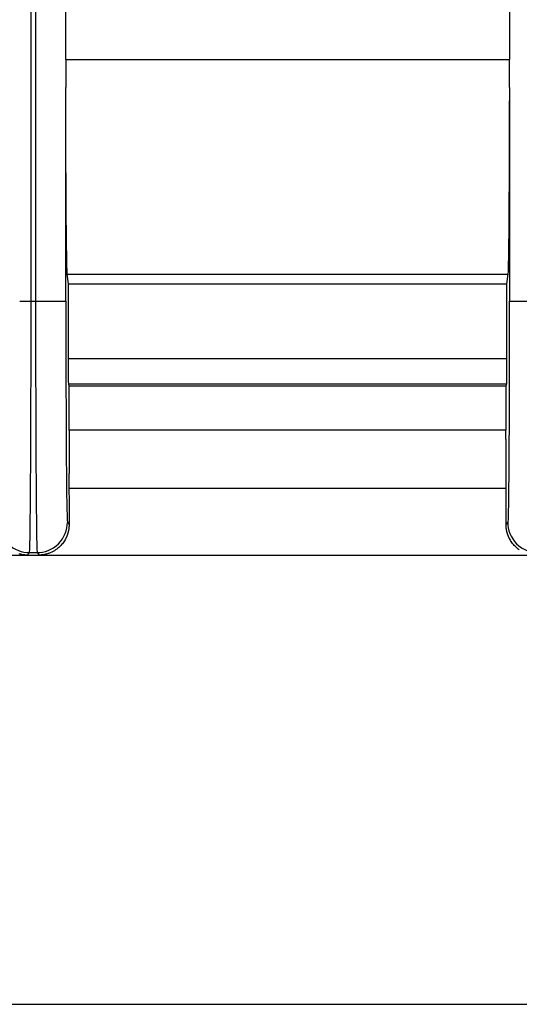
# Model space of a CAD drawing. Extents: x 44 to 166, y -186 to -112.
# Drawn here: x 94 to 102, y -185 to -170 of the extents above; entities that cross this region are included whole.
import ezdxf

# ---------------------------------------------------------------- set-up
doc = ezdxf.new("R2010")
doc.units = 0
doc.header["$MEASUREMENT"] = 0
doc.layers.add('KOTY', color=7, linetype='CONTINUOUS')
doc.layers.add('VRSTVA_1', color=7, linetype='CONTINUOUS')

msp = doc.modelspace()

# ---------------------------------------------------------------- linework, layer by layer
at = {"layer": 'KOTY', "color": 7}
msp.add_lwpolyline([(43.923, -185.143), (114.715, -185.143)], dxfattribs=at)
at = {"layer": 'VRSTVA_1', "color": 7}
for points in [[(94.384, -174.569), (94.384, -164.96), (94.384, -155.352), (94.384, -140.533), (94.384, -125.714)], [(94.451, -125.714), (94.451, -137.927), (94.451, -150.141), (94.451, -162.354), (94.451, -174.569)], [(94.904, -170.933), (94.904, -167.031)], [(101.574, -167.031), (101.574, -170.933)], [(94.904, -170.933), (101.574, -170.933)], [(94.904, -170.933), (94.905, -171.144), (94.906, -171.355)], [(101.573, -171.355), (101.573, -171.144), (101.574, -170.933)], [(94.927, -174.163), (94.924, -174.119), (94.922, -174.026), (94.919, -173.886), (94.917, -173.724), (94.915, -173.532), (94.913, -173.308), (94.911, -173.057), (94.909, -172.782), (94.908, -172.481), (94.907, -172.123), (94.906, -171.748), (94.906, -171.355)], [(94.906, -174.569), (94.906, -172.962), (94.906, -171.355)], [(101.573, -171.355), (101.572, -171.748), (101.571, -172.123), (101.57, -172.481), (101.568, -172.782), (101.567, -173.057), (101.565, -173.308), (101.563, -173.532), (101.561, -173.724), (101.559, -173.886), (101.556, -174.026), (101.554, -174.119), (101.551, -174.163)], [(101.573, -171.355), (101.573, -172.962), (101.573, -174.569)], [(94.947, -174.306), (94.927, -174.163)], [(94.927, -174.163), (101.551, -174.163)], [(101.551, -174.163), (101.531, -174.306)], [(94.947, -174.306), (101.531, -174.306)], [(94.947, -175.43), (94.947, -174.306)], [(101.531, -174.306), (101.531, -175.43)], [(94.213, -174.569), (94.213, -174.569), (94.213, -174.569), (94.214, -174.569), (94.215, -174.569), (94.215, -174.569), (94.216, -174.569), (94.217, -174.569), (94.218, -174.569), (94.219, -174.569), (94.22, -174.569), (94.221, -174.569), (94.222, -174.569), (94.223, -174.569), (94.225, -174.569), (94.226, -174.569), (94.227, -174.569), (94.229, -174.569), (94.23, -174.569), (94.232, -174.569), (94.234, -174.569), (94.236, -174.569), (94.238, -174.569), (94.24, -174.569), (94.242, -174.569), (94.244, -174.569), (94.246, -174.569), (94.248, -174.569), (94.251, -174.569), (94.253, -174.569), (94.256, -174.569), (94.258, -174.569), (94.261, -174.569), (94.264, -174.569), (94.267, -174.569), (94.269, -174.569), (94.272, -174.569), (94.276, -174.569), (94.279, -174.569), (94.282, -174.569), (94.285, -174.569), (94.289, -174.569), (94.292, -174.569), (94.296, -174.569), (94.299, -174.569), (94.303, -174.569), (94.307, -174.569), (94.311, -174.569), (94.314, -174.569), (94.319, -174.569), (94.323, -174.569), (94.327, -174.569), (94.331, -174.569), (94.335, -174.569), (94.34, -174.569), (94.344, -174.569), (94.349, -174.569), (94.354, -174.569), (94.359, -174.569), (94.363, -174.569), (94.368, -174.569), (94.373, -174.569), (94.378, -174.569), (94.384, -174.569)], [(94.36, -178.349), (94.361, -178.344), (94.362, -178.331), (94.363, -178.311), (94.364, -178.281), (94.366, -178.243), (94.367, -178.195), (94.368, -178.14), (94.369, -178.074), (94.37, -178), (94.371, -177.916), (94.372, -177.823), (94.373, -177.721), (94.374, -177.611), (94.375, -177.492), (94.376, -177.365), (94.377, -177.231), (94.378, -177.089), (94.379, -176.941), (94.379, -176.787), (94.38, -176.628), (94.381, -176.464), (94.381, -176.297), (94.382, -176.126), (94.382, -175.953), (94.383, -175.779), (94.383, -175.604), (94.383, -175.428), (94.383, -175.253), (94.383, -175.079), (94.384, -174.907), (94.384, -174.736), (94.384, -174.569)], [(94.384, -174.569), (94.451, -174.569)], [(94.451, -174.569), (94.451, -174.736), (94.451, -174.906), (94.451, -175.079), (94.452, -175.253), (94.452, -175.428), (94.452, -175.603), (94.452, -175.779), (94.453, -175.953), (94.453, -176.126), (94.454, -176.297), (94.454, -176.464), (94.455, -176.627), (94.455, -176.786), (94.456, -176.941), (94.457, -177.088), (94.458, -177.23), (94.459, -177.365), (94.46, -177.492), (94.461, -177.611), (94.462, -177.721), (94.463, -177.823), (94.464, -177.916), (94.465, -178), (94.466, -178.074), (94.467, -178.14), (94.468, -178.195), (94.469, -178.242), (94.47, -178.281), (94.472, -178.31), (94.473, -178.331), (94.474, -178.344), (94.475, -178.349)], [(94.451, -174.569), (94.496, -174.569), (94.54, -174.569), (94.583, -174.569), (94.625, -174.569), (94.665, -174.569), (94.703, -174.569), (94.739, -174.569), (94.772, -174.569), (94.802, -174.569), (94.828, -174.569), (94.851, -174.569), (94.87, -174.569), (94.886, -174.569), (94.897, -174.569), (94.903, -174.569), (94.906, -174.569)], [(94.906, -174.569), (94.906, -175.003), (94.906, -175.427), (94.907, -175.838), (94.909, -176.226), (94.91, -176.584), (94.912, -176.91), (94.915, -177.198), (94.917, -177.438), (94.92, -177.632), (94.925, -177.852)], [(101.572, -174.569), (101.572, -174.716), (101.572, -174.866), (101.572, -175.018), (101.572, -175.171), (101.571, -175.324), (101.571, -175.479), (101.571, -175.633), (101.57, -175.787), (101.57, -175.939), (101.57, -176.088), (101.569, -176.236), (101.568, -176.38), (101.568, -176.52), (101.567, -176.655), (101.566, -176.786), (101.565, -176.91), (101.565, -177.028), (101.564, -177.14), (101.563, -177.245), (101.562, -177.342), (101.561, -177.431), (101.56, -177.513), (101.559, -177.587), (101.558, -177.653), (101.557, -177.71), (101.556, -177.759), (101.555, -177.801), (101.554, -177.834), (101.553, -177.851)], [(101.573, -174.569), (101.575, -174.569), (101.582, -174.569), (101.593, -174.569), (101.608, -174.569), (101.627, -174.569), (101.65, -174.569), (101.676, -174.569), (101.706, -174.569), (101.739, -174.569), (101.775, -174.569), (101.813, -174.569), (101.853, -174.569), (101.895, -174.569), (101.938, -174.569), (101.982, -174.569), (102.027, -174.569)], [(94.947, -175.43), (101.531, -175.43)], [(94.949, -175.81), (94.948, -175.778), (94.948, -175.694), (94.947, -175.573), (94.947, -175.43)], [(101.531, -175.43), (101.531, -175.573), (101.531, -175.694), (101.53, -175.778), (101.529, -175.81)], [(94.949, -175.81), (101.529, -175.81)], [(94.957, -175.847), (94.949, -175.81)], [(101.521, -175.847), (94.957, -175.847)], [(94.957, -176.506), (94.957, -175.847)], [(101.529, -175.81), (101.521, -175.847)], [(101.521, -175.847), (101.521, -176.506)], [(94.957, -176.506), (94.957, -176.508), (94.957, -176.51), (94.957, -176.512), (94.957, -176.514), (94.957, -176.516), (94.957, -176.518), (94.957, -176.52), (94.957, -176.523), (94.957, -176.525), (94.957, -176.527), (94.957, -176.529), (94.956, -176.531), (94.956, -176.533), (94.956, -176.535), (94.956, -176.537), (94.956, -176.54), (94.956, -176.542), (94.956, -176.544), (94.956, -176.546), (94.956, -176.548), (94.956, -176.55), (94.956, -176.553), (94.956, -176.555), (94.956, -176.557), (94.956, -176.56), (94.956, -176.562), (94.956, -176.565), (94.956, -176.567), (94.956, -176.569), (94.956, -176.571), (94.956, -176.574), (94.956, -176.576), (94.956, -176.578), (94.956, -176.58), (94.956, -176.583), (94.956, -176.585), (94.956, -176.588), (94.956, -176.59), (94.956, -176.593), (94.956, -176.595), (94.956, -176.598), (94.956, -176.6), (94.956, -176.602), (94.956, -176.605), (94.956, -176.607), (94.956, -176.61), (94.956, -176.613), (94.956, -176.615), (94.956, -176.618), (94.956, -176.62), (94.956, -176.622), (94.956, -176.625), (94.956, -176.628), (94.956, -176.63), (94.956, -176.633), (94.956, -176.636), (94.955, -176.638), (94.955, -176.64), (94.955, -176.643), (94.955, -176.646), (94.955, -176.649), (94.955, -176.651), (94.955, -176.654), (94.955, -176.657), (94.955, -176.659), (94.955, -176.662), (94.955, -176.664), (94.955, -176.667), (94.955, -176.67), (94.955, -176.673), (94.955, -176.676), (94.955, -176.678), (94.955, -176.681), (94.955, -176.684), (94.955, -176.687), (94.955, -176.689), (94.955, -176.692), (94.955, -176.695), (94.955, -176.698), (94.955, -176.7), (94.955, -176.703), (94.955, -176.706), (94.955, -176.709), (94.955, -176.711), (94.955, -176.714), (94.955, -176.718), (94.955, -176.72), (94.955, -176.723), (94.955, -176.726), (94.955, -176.729), (94.955, -176.731), (94.955, -176.734), (94.955, -176.738), (94.955, -176.74), (94.955, -176.743), (94.955, -176.746), (94.955, -176.749), (94.955, -176.752), (94.955, -176.755), (94.955, -176.758), (94.955, -176.761), (94.955, -176.764), (94.955, -176.766), (94.955, -176.769), (94.955, -176.773), (94.955, -176.775), (94.955, -176.778), (94.955, -176.781), (94.955, -176.784), (94.955, -176.787), (94.955, -176.791), (94.955, -176.793), (94.955, -176.796), (94.955, -176.8), (94.955, -176.802), (94.955, -176.805), (94.955, -176.809), (94.955, -176.811), (94.954, -176.815), (94.954, -176.817), (94.954, -176.821), (94.954, -176.824), (94.954, -176.826), (94.954, -176.83), (94.954, -176.833), (94.954, -176.836), (94.954, -176.839), (94.954, -176.842), (94.954, -176.845), (94.954, -176.848), (94.954, -176.851), (94.954, -176.855), (94.954, -176.858), (94.954, -176.861), (94.954, -176.864), (94.954, -176.867), (94.954, -176.871), (94.954, -176.873), (94.954, -176.877), (94.954, -176.879), (94.954, -176.883), (94.954, -176.886), (94.954, -176.889), (94.954, -176.893), (94.954, -176.895), (94.954, -176.899), (94.954, -176.902), (94.954, -176.905), (94.954, -176.908), (94.954, -176.911), (94.954, -176.915), (94.954, -176.918), (94.954, -176.921), (94.954, -176.924), (94.954, -176.928), (94.954, -176.93), (94.954, -176.934), (94.954, -176.937), (94.954, -176.94), (94.954, -176.944), (94.954, -176.947), (94.954, -176.95), (94.954, -176.953), (94.954, -176.956), (94.954, -176.959), (94.954, -176.963), (94.954, -176.966), (94.954, -176.969), (94.954, -176.972), (94.954, -176.976), (94.954, -176.979), (94.954, -176.982), (94.954, -176.986), (94.954, -176.989), (94.954, -176.992), (94.954, -176.995), (94.954, -176.999), (94.954, -177.002), (94.954, -177.006), (94.954, -177.008), (94.954, -177.012), (94.954, -177.015), (94.954, -177.019), (94.954, -177.021), (94.954, -177.025), (94.954, -177.028), (94.954, -177.032), (94.954, -177.034), (94.954, -177.038), (94.954, -177.041), (94.954, -177.045), (94.954, -177.048), (94.954, -177.051), (94.954, -177.054), (94.954, -177.058), (94.954, -177.061), (94.954, -177.065), (94.954, -177.068), (94.954, -177.071), (94.954, -177.074), (94.954, -177.078), (94.954, -177.081), (94.954, -177.084), (94.954, -177.088), (94.954, -177.091), (94.954, -177.094), (94.954, -177.098), (94.954, -177.101), (94.954, -177.104), (94.954, -177.108), (94.954, -177.111), (94.954, -177.114), (94.954, -177.117), (94.954, -177.121), (94.954, -177.124), (94.954, -177.128), (94.954, -177.131), (94.954, -177.134), (94.954, -177.137), (94.954, -177.141), (94.954, -177.144), (94.954, -177.147), (94.954, -177.151), (94.954, -177.154), (94.954, -177.157), (94.953, -177.161), (94.953, -177.164), (94.953, -177.167), (94.953, -177.171), (94.953, -177.174), (94.953, -177.177), (94.953, -177.181), (94.953, -177.184), (94.953, -177.187), (94.953, -177.191), (94.953, -177.194), (94.953, -177.197), (94.953, -177.201), (94.953, -177.204), (94.953, -177.207), (94.953, -177.21), (94.953, -177.214), (94.953, -177.217), (94.953, -177.221), (94.953, -177.224), (94.953, -177.227), (94.953, -177.23), (94.953, -177.234), (94.953, -177.237), (94.953, -177.241), (94.953, -177.244), (94.953, -177.247), (94.953, -177.25), (94.953, -177.254), (94.953, -177.257), (94.953, -177.26), (94.953, -177.263), (94.953, -177.267), (94.953, -177.27), (94.953, -177.274), (94.953, -177.277), (94.953, -177.28), (94.953, -177.283), (94.953, -177.287), (94.953, -177.29), (94.953, -177.293), (94.953, -177.296), (94.953, -177.3), (94.953, -177.303), (94.953, -177.306), (94.953, -177.309), (94.953, -177.313), (94.953, -177.316), (94.953, -177.32), (94.953, -177.323), (94.953, -177.326), (94.953, -177.329), (94.953, -177.333), (94.953, -177.336), (94.953, -177.339), (94.953, -177.342), (94.953, -177.346), (94.953, -177.349), (94.953, -177.352), (94.953, -177.356), (94.953, -177.359), (94.953, -177.362), (94.953, -177.365), (94.953, -177.369), (94.953, -177.371), (94.953, -177.375), (94.953, -177.378)], [(101.521, -176.506), (94.957, -176.506)], [(101.525, -177.378), (101.525, -177.374), (101.525, -177.37), (101.525, -177.367), (101.525, -177.362), (101.525, -177.358), (101.525, -177.354), (101.525, -177.35), (101.525, -177.347), (101.525, -177.342), (101.525, -177.338), (101.525, -177.334), (101.525, -177.33), (101.525, -177.326), (101.525, -177.323), (101.525, -177.318), (101.525, -177.314), (101.525, -177.31), (101.525, -177.306), (101.525, -177.302), (101.525, -177.298), (101.525, -177.294), (101.525, -177.29), (101.525, -177.286), (101.525, -177.282), (101.525, -177.278), (101.525, -177.274), (101.525, -177.269), (101.525, -177.266), (101.525, -177.262), (101.525, -177.258), (101.525, -177.254), (101.525, -177.249), (101.525, -177.245), (101.525, -177.241), (101.525, -177.237), (101.525, -177.233), (101.525, -177.229), (101.525, -177.225), (101.525, -177.221), (101.525, -177.217), (101.525, -177.213), (101.525, -177.209), (101.525, -177.205), (101.525, -177.201), (101.525, -177.196), (101.525, -177.192), (101.525, -177.188), (101.525, -177.184), (101.525, -177.181), (101.525, -177.176), (101.525, -177.172), (101.525, -177.168), (101.525, -177.164), (101.525, -177.16), (101.525, -177.156), (101.525, -177.152), (101.525, -177.147), (101.525, -177.143), (101.525, -177.139), (101.525, -177.135), (101.525, -177.131), (101.525, -177.128), (101.525, -177.123), (101.525, -177.119), (101.525, -177.115), (101.525, -177.111), (101.525, -177.107), (101.525, -177.103), (101.525, -177.099), (101.525, -177.094), (101.524, -177.09), (101.524, -177.087), (101.524, -177.083), (101.524, -177.079), (101.524, -177.074), (101.524, -177.07), (101.524, -177.066), (101.524, -177.062), (101.524, -177.058), (101.524, -177.054), (101.524, -177.05), (101.524, -177.046), (101.524, -177.042), (101.524, -177.038), (101.524, -177.034), (101.524, -177.03), (101.524, -177.026), (101.524, -177.021), (101.524, -177.018), (101.524, -177.014), (101.524, -177.01), (101.524, -177.006), (101.524, -177.001), (101.524, -176.997), (101.524, -176.994), (101.524, -176.99), (101.524, -176.986), (101.524, -176.981), (101.524, -176.977), (101.524, -176.974), (101.524, -176.97), (101.524, -176.966), (101.524, -176.961), (101.524, -176.958), (101.524, -176.954), (101.524, -176.95), (101.524, -176.946), (101.524, -176.941), (101.524, -176.938), (101.524, -176.934), (101.524, -176.93), (101.524, -176.926), (101.524, -176.922), (101.524, -176.918), (101.524, -176.915), (101.524, -176.91), (101.524, -176.906), (101.524, -176.903), (101.524, -176.899), (101.524, -176.895), (101.524, -176.891), (101.524, -176.887), (101.524, -176.883), (101.524, -176.879), (101.524, -176.875), (101.524, -176.871), (101.524, -176.868), (101.524, -176.864), (101.524, -176.86), (101.524, -176.856), (101.524, -176.853), (101.524, -176.848), (101.524, -176.845), (101.524, -176.841), (101.524, -176.837), (101.524, -176.833), (101.524, -176.829), (101.524, -176.826), (101.524, -176.822), (101.524, -176.818), (101.524, -176.815), (101.524, -176.811), (101.524, -176.807), (101.524, -176.804), (101.524, -176.8), (101.524, -176.796), (101.524, -176.792), (101.523, -176.789), (101.523, -176.785), (101.523, -176.781), (101.523, -176.777), (101.523, -176.774), (101.523, -176.77), (101.523, -176.766), (101.523, -176.763), (101.523, -176.76), (101.523, -176.755), (101.523, -176.752), (101.523, -176.749), (101.523, -176.745), (101.523, -176.742), (101.523, -176.738), (101.523, -176.734), (101.523, -176.731), (101.523, -176.727), (101.523, -176.724), (101.523, -176.72), (101.523, -176.717), (101.523, -176.713), (101.523, -176.71), (101.523, -176.707), (101.523, -176.703), (101.523, -176.7), (101.523, -176.696), (101.523, -176.693), (101.523, -176.689), (101.523, -176.686), (101.523, -176.682), (101.523, -176.679), (101.523, -176.676), (101.523, -176.673), (101.523, -176.669), (101.523, -176.666), (101.523, -176.662), (101.523, -176.659), (101.523, -176.656), (101.523, -176.653), (101.523, -176.649), (101.523, -176.647), (101.522, -176.643), (101.522, -176.64), (101.522, -176.637), (101.522, -176.633), (101.522, -176.63), (101.522, -176.627), (101.522, -176.624), (101.522, -176.621), (101.522, -176.618), (101.522, -176.615), (101.522, -176.611), (101.522, -176.609), (101.522, -176.605), (101.522, -176.602), (101.522, -176.599), (101.522, -176.596), (101.522, -176.594), (101.522, -176.59), (101.522, -176.587), (101.522, -176.585), (101.522, -176.582), (101.522, -176.578), (101.522, -176.576), (101.522, -176.573), (101.522, -176.57), (101.522, -176.567), (101.522, -176.565), (101.522, -176.561), (101.522, -176.558), (101.522, -176.556), (101.522, -176.553), (101.522, -176.55), (101.522, -176.547), (101.522, -176.545), (101.522, -176.542), (101.522, -176.539), (101.522, -176.536), (101.522, -176.534), (101.522, -176.532), (101.522, -176.529), (101.522, -176.526), (101.521, -176.523), (101.521, -176.521), (101.521, -176.518), (101.521, -176.516), (101.521, -176.514), (101.521, -176.511), (101.521, -176.508), (101.521, -176.506)], [(94.953, -177.378), (101.525, -177.378)], [(94.953, -177.378), (94.953, -177.451), (94.954, -177.522), (94.954, -177.593), (94.954, -177.664), (94.954, -177.732), (94.954, -177.799), (94.954, -177.863), (94.954, -177.925)], [(101.524, -177.925), (101.524, -177.863), (101.524, -177.799), (101.524, -177.732), (101.524, -177.664), (101.524, -177.593), (101.525, -177.522), (101.525, -177.451), (101.525, -177.378)], [(94.925, -177.852), (94.929, -177.895)], [(101.553, -177.851), (101.552, -177.879), (101.551, -177.89), (101.55, -177.895)], [(93.906, -177.895), (93.908, -177.936), (93.914, -177.978), (93.924, -178.02), (93.938, -178.062), (93.957, -178.104), (93.98, -178.144), (94.008, -178.181), (94.039, -178.216), (94.074, -178.247), (94.112, -178.275), (94.152, -178.298), (94.193, -178.317), (94.235, -178.332), (94.277, -178.342), (94.319, -178.348), (94.36, -178.349)], [(94.475, -178.349), (94.516, -178.348), (94.557, -178.342), (94.6, -178.332), (94.642, -178.317), (94.683, -178.298), (94.723, -178.275), (94.761, -178.247), (94.796, -178.216), (94.827, -178.181), (94.855, -178.144), (94.878, -178.104), (94.897, -178.062), (94.911, -178.02), (94.921, -177.978), (94.927, -177.936), (94.929, -177.895)], [(94.954, -177.925), (94.954, -177.928), (94.954, -177.93), (94.954, -177.933), (94.954, -177.935), (94.954, -177.938), (94.954, -177.94), (94.954, -177.943), (94.954, -177.945), (94.954, -177.947), (94.954, -177.95), (94.954, -177.952), (94.954, -177.954), (94.954, -177.957), (94.953, -177.959), (94.953, -177.962), (94.953, -177.964), (94.953, -177.967), (94.953, -177.969), (94.952, -177.972), (94.952, -177.974), (94.952, -177.976), (94.952, -177.978), (94.951, -177.981), (94.951, -177.983), (94.951, -177.985), (94.95, -177.988), (94.95, -177.99), (94.95, -177.993), (94.949, -177.995), (94.949, -177.998), (94.949, -178), (94.948, -178.003), (94.948, -178.005), (94.948, -178.007), (94.947, -178.009), (94.947, -178.012), (94.946, -178.014), (94.946, -178.016), (94.945, -178.019), (94.945, -178.021), (94.944, -178.024), (94.944, -178.026), (94.943, -178.029), (94.943, -178.031), (94.942, -178.034), (94.942, -178.036), (94.941, -178.038), (94.94, -178.04), (94.94, -178.043), (94.939, -178.045), (94.939, -178.047), (94.938, -178.049), (94.937, -178.052), (94.937, -178.054), (94.936, -178.057), (94.935, -178.059), (94.935, -178.061), (94.934, -178.064), (94.933, -178.066), (94.933, -178.068), (94.932, -178.071), (94.931, -178.073), (94.93, -178.076), (94.929, -178.078), (94.929, -178.08), (94.928, -178.082), (94.927, -178.085), (94.926, -178.087), (94.925, -178.089), (94.924, -178.091), (94.924, -178.094), (94.923, -178.096), (94.922, -178.098), (94.921, -178.1), (94.92, -178.103), (94.919, -178.105), (94.918, -178.107), (94.917, -178.11), (94.916, -178.112), (94.915, -178.114), (94.914, -178.116), (94.913, -178.118), (94.912, -178.121), (94.911, -178.123), (94.91, -178.125), (94.909, -178.127), (94.908, -178.13), (94.907, -178.132), (94.906, -178.134), (94.905, -178.136), (94.903, -178.139), (94.902, -178.141), (94.894, -178.156), (94.885, -178.171), (94.875, -178.187), (94.865, -178.201), (94.854, -178.215), (94.843, -178.229), (94.83, -178.243), (94.818, -178.256), (94.803, -178.27), (94.787, -178.283), (94.771, -178.297), (94.753, -178.309), (94.735, -178.321), (94.715, -178.332), (94.694, -178.343), (94.673, -178.353), (94.662, -178.357), (94.651, -178.361), (94.639, -178.365), (94.627, -178.369), (94.615, -178.373), (94.602, -178.375), (94.588, -178.379), (94.574, -178.381), (94.569, -178.382), (94.565, -178.382), (94.56, -178.384), (94.555, -178.384), (94.551, -178.384), (94.547, -178.385), (94.542, -178.385), (94.538, -178.386), (94.535, -178.386), (94.533, -178.386), (94.53, -178.386), (94.528, -178.386), (94.526, -178.386), (94.525, -178.386), (94.524, -178.386), (94.523, -178.386), (94.522, -178.386), (94.52, -178.386), (94.519, -178.387), (94.518, -178.387), (94.517, -178.387), (94.516, -178.387), (94.515, -178.387), (94.514, -178.387), (94.513, -178.387), (94.512, -178.387), (94.512, -178.387), (94.511, -178.387), (94.51, -178.387), (94.509, -178.387), (94.508, -178.387), (94.507, -178.387)], [(94.929, -177.895), (94.954, -177.925)], [(101.524, -177.925), (101.549, -177.895)], [(101.723, -178.308), (101.705, -178.295), (101.689, -178.282), (101.673, -178.269), (101.658, -178.254), (101.646, -178.241), (101.634, -178.227), (101.622, -178.213), (101.612, -178.199), (101.602, -178.184), (101.592, -178.169), (101.583, -178.154), (101.575, -178.139), (101.572, -178.134), (101.57, -178.13), (101.568, -178.125), (101.566, -178.12), (101.564, -178.116), (101.562, -178.111), (101.56, -178.107), (101.558, -178.102), (101.556, -178.097), (101.554, -178.092), (101.552, -178.088), (101.55, -178.083), (101.549, -178.078), (101.547, -178.074), (101.546, -178.069), (101.544, -178.064), (101.543, -178.059), (101.541, -178.054), (101.54, -178.049), (101.539, -178.045), (101.537, -178.04), (101.536, -178.034), (101.535, -178.029), (101.534, -178.025), (101.533, -178.02), (101.532, -178.015), (101.531, -178.01), (101.53, -178.005), (101.529, -178.001), (101.529, -177.995), (101.528, -177.99), (101.527, -177.985), (101.527, -177.981), (101.526, -177.976), (101.526, -177.971), (101.525, -177.965), (101.525, -177.961), (101.524, -177.956), (101.524, -177.951), (101.524, -177.945), (101.524, -177.941), (101.524, -177.936), (101.524, -177.931), (101.524, -177.925)], [(101.55, -177.895), (101.551, -177.936), (101.557, -177.978), (101.567, -178.02), (101.581, -178.062), (101.6, -178.104), (101.623, -178.144), (101.651, -178.181), (101.682, -178.216), (101.717, -178.247), (101.755, -178.275), (101.795, -178.298), (101.836, -178.317), (101.878, -178.332), (101.921, -178.342), (101.962, -178.348), (102.003, -178.349)], [(93.81, -178.387), (102.67, -178.387)], [(94.328, -178.387), (94.327, -178.387), (94.327, -178.387), (94.326, -178.387), (94.326, -178.387), (94.325, -178.387), (94.324, -178.387), (94.324, -178.387), (94.323, -178.387), (94.323, -178.387), (94.322, -178.387), (94.322, -178.387), (94.321, -178.387), (94.32, -178.387), (94.32, -178.387), (94.319, -178.387), (94.319, -178.387), (94.318, -178.387), (94.317, -178.387), (94.317, -178.387), (94.316, -178.387), (94.315, -178.387), (94.315, -178.386), (94.314, -178.386), (94.313, -178.386), (94.313, -178.386), (94.312, -178.386), (94.311, -178.386), (94.31, -178.386), (94.308, -178.386), (94.307, -178.386), (94.304, -178.386), (94.302, -178.386), (94.299, -178.386), (94.296, -178.386), (94.292, -178.385), (94.288, -178.385), (94.283, -178.384), (94.279, -178.384), (94.274, -178.383), (94.269, -178.382), (94.264, -178.382), (94.26, -178.381), (94.246, -178.378), (94.232, -178.375), (94.219, -178.372), (94.206, -178.368)], [(94.328, -178.387), (94.336, -178.377), (94.344, -178.368), (94.35, -178.36), (94.357, -178.353), (94.358, -178.351), (94.36, -178.349)], [(94.328, -178.387), (94.507, -178.387)], [(94.36, -178.349), (94.475, -178.349)], [(94.475, -178.349), (94.491, -178.368), (94.507, -178.387)]]:
    msp.add_lwpolyline(points, dxfattribs=at)

doc.saveas('drawing.dxf')
